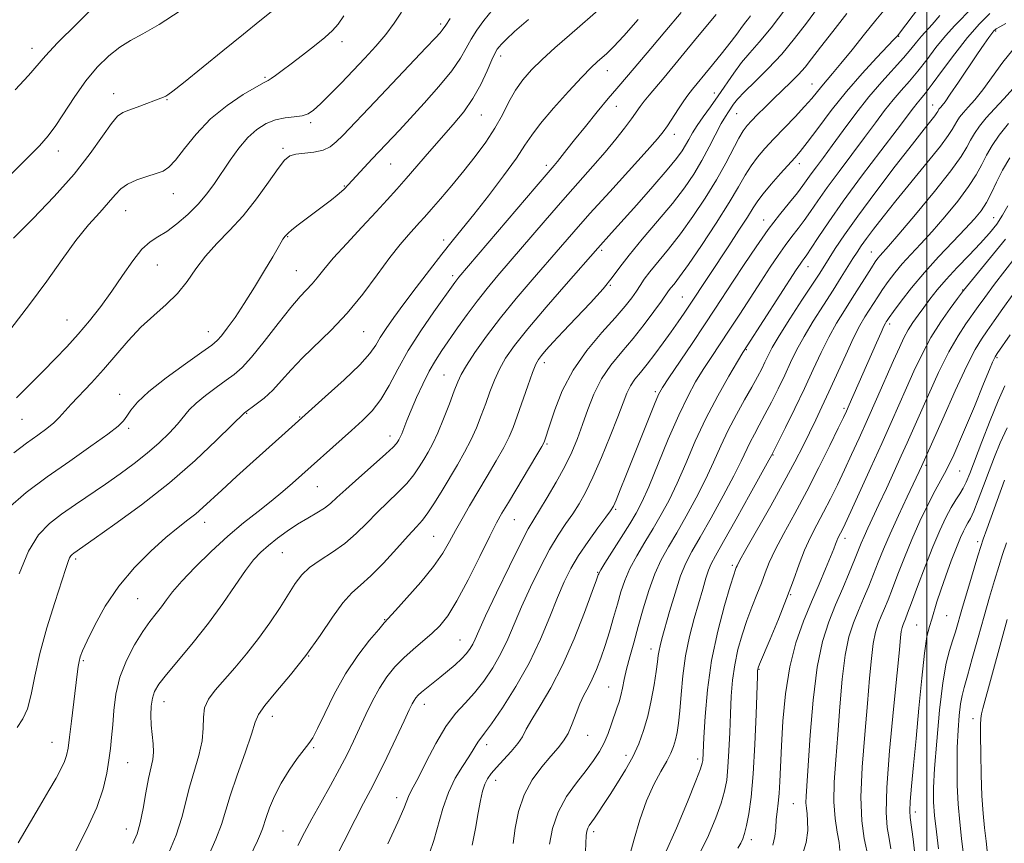
# Model space of a CAD drawing. Extents: x 2087300 to 2090200, y 289800 to 292700.
# Drawn here: x 2088273 to 2088519, y 291033 to 291239 of the extents above; entities that cross this region are included whole.
import ezdxf

# ---------------------------------------------------------------- set-up
doc = ezdxf.new("R2010")
doc.units = 0
doc.header["$MEASUREMENT"] = 0
for name, color, linetype, lineweight in [('CONTOUR INDEX', 41, 'Continuous', 13), ('CONTOUR INTERMEDIATE', 44, 'Continuous', 0), ('GRID LINE', 7, 'Continuous', 0), ('SPOT ELEVATION DTM', 2, 'Continuous', 13)]:
    doc.layers.add(name, color=color, linetype=linetype, lineweight=lineweight)

msp = doc.modelspace()

# ---------------------------------------------------------------- linework, layer by layer
at = {"layer": 'CONTOUR INDEX', "flags": 128}
for points, elevation in [([(2088391.406, 291241.514), (2088389.239, 291238.82), (2088387.477, 291236.419), (2088386.054, 291234.182), (2088384.834, 291231.947), (2088383.389, 291229.422), (2088381.217, 291226.285), (2088378.024, 291222.374), (2088374.324, 291218.185), (2088370.837, 291214.376), (2088368.129, 291211.457), (2088361.298, 291204.227), (2088354.287, 291196.665), (2088353.636, 291196.056), (2088352.614, 291195.195), (2088351.121, 291194.023), (2088342.854, 291187.744), (2088341.261, 291186.494), (2088340.319, 291185.705), (2088339.871, 291185.274), (2088339.501, 291184.85), (2088339.297, 291184.596), (2088339.02, 291184.181), (2088338.601, 291183.462), (2088337.838, 291182.121), (2088336.495, 291179.795), (2088334.437, 291176.298), (2088331.935, 291172.15), (2088329.357, 291168.049), (2088327.028, 291164.58), (2088325.087, 291161.883), (2088323.624, 291159.988), (2088322.573, 291158.797), (2088321.24, 291157.692), (2088318.773, 291155.931), (2088314.669, 291153.021), (2088309.826, 291149.474), (2088305.489, 291146.057), (2088302.61, 291143.375), (2088300.953, 291141.396), (2088299.984, 291139.931), (2088299.148, 291138.739), (2088297.787, 291137.384), (2088295.222, 291135.378), (2088291.015, 291132.386), (2088285.704, 291128.69), (2088280.067, 291124.724), (2088274.794, 291120.812), (2088270.201, 291116.85)], 890), ([(2088313.302, 291241.231), (2088308.043, 291237.816), (2088304.002, 291235.491), (2088300.916, 291233.851), (2088298.215, 291232.208), (2088295.442, 291229.999), (2088292.581, 291227.154), (2088289.731, 291223.727), (2088286.99, 291219.849), (2088282.257, 291212.574), (2088280.342, 291209.976), (2088278.137, 291207.504), (2088274.924, 291204.265), (2088270.299, 291199.701)], 880), ([(2088447.355, 291240.313), (2088442.696, 291234.74), (2088434.359, 291224.63), (2088430.593, 291220.178), (2088429.338, 291218.653), (2088428.347, 291217.34), (2088426.147, 291214.245), (2088424.442, 291211.951), (2088422.246, 291209.137), (2088419.602, 291205.926), (2088416.535, 291202.397), (2088409.038, 291193.942), (2088404.619, 291188.855), (2088392.784, 291175.075), (2088390.038, 291171.823), (2088387.547, 291168.698), (2088385.075, 291165.365), (2088382.693, 291162.003), (2088378.725, 291156.297), (2088377.124, 291153.848), (2088375.581, 291151.157), (2088373.985, 291147.953), (2088372.435, 291144.544), (2088371.078, 291141.382), (2088370.029, 291138.828), (2088368.706, 291135.528), (2088368.306, 291134.622), (2088368.006, 291134.032), (2088367.75, 291133.59), (2088367.411, 291133.09), (2088366.571, 291132.176), (2088364.741, 291130.454), (2088361.663, 291127.72), (2088358.025, 291124.525), (2088354.748, 291121.611), (2088352.498, 291119.532), (2088350.924, 291118.101), (2088349.417, 291116.943), (2088347.499, 291115.741), (2088345.201, 291114.399), (2088342.683, 291112.876), (2088340.104, 291111.162), (2088337.623, 291109.362), (2088335.397, 291107.61), (2088333.503, 291105.942), (2088331.691, 291103.997), (2088329.632, 291101.319), (2088327.059, 291097.592), (2088323.971, 291093.078), (2088320.431, 291088.184), (2088316.583, 291083.317), (2088312.887, 291078.891), (2088309.882, 291075.322), (2088307.959, 291072.858), (2088306.913, 291071.085), (2088306.389, 291069.422), (2088306.096, 291067.412), (2088305.982, 291065.104), (2088306.059, 291062.67), (2088306.306, 291060.269), (2088306.57, 291057.994), (2088306.669, 291055.923), (2088306.467, 291054.045), (2088305.424, 291049.309), (2088304.769, 291045.735), (2088304.076, 291041.793), (2088303.349, 291038.202), (2088302.552, 291035.445), (2088301.483, 291033.058)], 900), ([(2088489.356, 291241.45), (2088487.255, 291238.919), (2088484.458, 291235.439), (2088481.356, 291231.554), (2088478.534, 291228.066), (2088476.431, 291225.568), (2088473.726, 291222.46), (2088471.243, 291219.381), (2088469.457, 291217.316), (2088467.083, 291214.765), (2088461.776, 291209.246), (2088459.524, 291206.836), (2088457.642, 291204.646), (2088456.054, 291202.502), (2088454.624, 291200.182), (2088452.959, 291197.277), (2088450.604, 291193.332), (2088447.31, 291188.156), (2088443.65, 291182.62), (2088440.4, 291177.859), (2088438.158, 291174.728), (2088436.793, 291172.951), (2088435.997, 291171.968), (2088435.449, 291171.239), (2088433.656, 291168.676), (2088431.782, 291166.086), (2088429.327, 291162.826), (2088426.553, 291159.351), (2088423.711, 291156.007), (2088421.012, 291152.699), (2088418.653, 291149.224), (2088416.771, 291145.453), (2088415.256, 291141.559), (2088413.939, 291137.79), (2088412.649, 291134.306), (2088411.216, 291130.913), (2088409.471, 291127.328), (2088407.337, 291123.409), (2088405.108, 291119.575), (2088403.167, 291116.388), (2088401.734, 291114.103), (2088400.366, 291111.765), (2088398.455, 291108.112), (2088395.626, 291102.375), (2088392.441, 291095.754), (2088389.696, 291089.94), (2088387.98, 291086.202), (2088387.05, 291084.13), (2088386.457, 291082.889), (2088385.805, 291081.775), (2088384.921, 291080.588), (2088383.688, 291079.254), (2088382.042, 291077.735), (2088380.144, 291076.127), (2088378.21, 291074.561), (2088374.9, 291071.932), (2088373.687, 291070.928), (2088372.828, 291070.138), (2088372.234, 291069.468), (2088371.784, 291068.806), (2088371.33, 291067.962), (2088370.61, 291066.456), (2088369.333, 291063.735), (2088367.337, 291059.51), (2088364.974, 291054.567), (2088362.722, 291049.96), (2088360.899, 291046.383), (2088359.176, 291043.107), (2088357.063, 291039.043), (2088354.254, 291033.496), (2088351.184, 291027.343)], 910), ([(2088519.73, 291238.111), (2088518.279, 291237.305), (2088517.363, 291236.763), (2088516.779, 291236.278), (2088516.244, 291235.632), (2088515.493, 291234.608), (2088514.352, 291232.973), (2088512.666, 291230.492), (2088507.961, 291223.473), (2088505.882, 291220.416), (2088504.556, 291218.551), (2088503.846, 291217.638), (2088503.482, 291217.219), (2088503.235, 291216.914), (2088503.048, 291216.64), (2088502.761, 291216.124), (2088502.504, 291215.725), (2088501.992, 291215.04), (2088499.304, 291211.673), (2088496.386, 291207.945), (2088492.123, 291202.409), (2088487.262, 291196.001), (2088482.775, 291189.955), (2088479.426, 291185.247), (2088477.124, 291181.833), (2088475.569, 291179.411), (2088473.219, 291175.707), (2088471.437, 291172.956), (2088468.778, 291168.878), (2088465.758, 291164.215), (2088463.105, 291160.015), (2088461.354, 291157.055), (2088460.297, 291155.05), (2088459.534, 291153.446), (2088458.713, 291151.751), (2088457.663, 291149.72), (2088456.258, 291147.17), (2088454.436, 291143.986), (2088452.38, 291140.331), (2088450.339, 291136.433), (2088448.479, 291132.467), (2088446.658, 291128.378), (2088444.653, 291124.054), (2088442.323, 291119.463), (2088439.842, 291114.903), (2088437.466, 291110.75), (2088435.392, 291107.23), (2088433.593, 291103.97), (2088431.982, 291100.446), (2088430.491, 291096.291), (2088429.111, 291091.772), (2088427.847, 291087.313), (2088426.712, 291083.267), (2088425.733, 291079.709), (2088424.942, 291076.644), (2088424.353, 291074.061), (2088423.897, 291071.894), (2088423.486, 291070.063), (2088423.043, 291068.462), (2088422.527, 291066.886), (2088421.167, 291062.951), (2088420.294, 291060.586), (2088419.292, 291058.23), (2088418.134, 291056.025), (2088416.692, 291053.793), (2088414.808, 291051.27), (2088412.435, 291048.255), (2088409.946, 291044.772), (2088407.823, 291040.906), (2088406.43, 291036.804), (2088405.658, 291032.858)], 920), ([(2088520.256, 291192.504), (2088518.97, 291190.153), (2088517.479, 291187.923), (2088515.646, 291185.632), (2088513.357, 291183.086), (2088510.58, 291180.17), (2088507.621, 291177.086), (2088504.865, 291174.115), (2088502.609, 291171.477), (2088500.782, 291169.154), (2088499.224, 291167.068), (2088497.802, 291165.141), (2088496.503, 291163.302), (2088495.344, 291161.476), (2088494.297, 291159.536), (2088493.159, 291157.116), (2088491.686, 291153.793), (2088487.455, 291144.195), (2088485.174, 291139.061), (2088483.102, 291134.446), (2088481.213, 291130.307), (2088479.424, 291126.464), (2088477.666, 291122.772), (2088475.927, 291119.233), (2088474.21, 291115.886), (2088472.528, 291112.735), (2088470.917, 291109.635), (2088469.424, 291106.405), (2088468.052, 291102.87), (2088466.631, 291098.879), (2088464.949, 291094.286), (2088462.902, 291089.119), (2088460.823, 291084.108), (2088458.203, 291077.906), (2088457.827, 291076.964), (2088457.741, 291076.674), (2088457.711, 291076.319), (2088457.656, 291074.928), (2088457.331, 291065.357), (2088457.014, 291057.801), (2088456.585, 291050.459), (2088456.05, 291044.665), (2088455.469, 291040.451), (2088454.918, 291037.522), (2088454.444, 291035.574), (2088453.993, 291034.247), (2088453.482, 291033.167), (2088452.788, 291031.923)], 930), ([(2088519.528, 291147.496), (2088517.826, 291143.728), (2088515.809, 291138.804), (2088513.746, 291133.505), (2088510.732, 291125.573), (2088509.861, 291123.432), (2088509.103, 291121.897), (2088508.243, 291120.496), (2088507.236, 291118.956), (2088506.079, 291117.051), (2088504.764, 291114.57), (2088503.26, 291111.356), (2088501.53, 291107.266), (2088499.595, 291102.336), (2088497.705, 291097.331), (2088496.163, 291093.193), (2088495.189, 291090.611), (2088494.654, 291089.242), (2088494.071, 291087.83), (2088493.826, 291087.066), (2088493.619, 291086.073), (2088493.438, 291084.551), (2088493.149, 291081.495), (2088492.587, 291075.725), (2088491.676, 291066.677), (2088490.69, 291056.263), (2088489.99, 291047.014), (2088489.839, 291040.821), (2088490.104, 291037.028), (2088490.552, 291034.337), (2088490.975, 291031.691)], 940)]:
    msp.add_lwpolyline(points, dxfattribs=dict(at, elevation=elevation))
at = {"layer": 'CONTOUR INTERMEDIATE', "flags": 128}
for points, elevation in [([(2088502.628, 291248.2), (2088492.669, 291235.053), (2088492.46, 291234.809), (2088491.777, 291234.073), (2088487.426, 291229.525), (2088483.826, 291225.637), (2088479.891, 291221.109), (2088476.085, 291216.34), (2088472.73, 291211.884), (2088470.11, 291208.339), (2088468.364, 291206.067), (2088467.039, 291204.506), (2088463.45, 291200.565), (2088461.124, 291197.941), (2088459.096, 291195.543), (2088457.718, 291193.719), (2088456.602, 291191.999), (2088455.175, 291189.711), (2088453.038, 291186.407), (2088450.485, 291182.535), (2088440.478, 291167.388), (2088439.315, 291165.661), (2088437.855, 291163.532), (2088436.106, 291161.034), (2088434.107, 291158.245), (2088432.027, 291155.427), (2088430.069, 291152.89), (2088428.395, 291150.848), (2088427.019, 291149.142), (2088425.916, 291147.519), (2088425.014, 291145.693), (2088424.053, 291143.248), (2088422.73, 291139.736), (2088420.849, 291134.944), (2088418.656, 291129.6), (2088416.508, 291124.665), (2088414.673, 291120.864), (2088413.055, 291117.968), (2088411.471, 291115.508), (2088409.76, 291113.036), (2088407.852, 291110.184), (2088405.702, 291106.603), (2088403.313, 291102.1), (2088400.889, 291097.115), (2088398.684, 291092.245), (2088395.232, 291084.121), (2088393.516, 291080.532), (2088391.501, 291077.013), (2088389.255, 291073.678), (2088386.91, 291070.715), (2088384.567, 291068.175), (2088382.201, 291065.58), (2088379.75, 291062.317), (2088377.214, 291058.04), (2088374.83, 291053.469), (2088372.893, 291049.59), (2088371.614, 291047.125), (2088370.86, 291045.733), (2088370.413, 291044.813), (2088370.02, 291043.74), (2088369.282, 291041.822), (2088367.762, 291038.344), (2088365.219, 291032.958)], 912), ([(2088292.899, 291243.419), (2088287.441, 291238.044), (2088282.675, 291233.232), (2088279.658, 291230), (2088275.398, 291225.08), (2088272.091, 291221.492)], 878), ([(2088419.103, 291242.517), (2088410.633, 291235.216), (2088406.977, 291232.016), (2088403.816, 291229.138), (2088401.183, 291226.541), (2088398.998, 291224.039), (2088397.151, 291221.409), (2088395.515, 291218.481), (2088393.878, 291215.288), (2088392.012, 291211.913), (2088389.74, 291208.432), (2088387.112, 291204.871), (2088384.232, 291201.247), (2088381.24, 291197.63), (2088378.418, 291194.299), (2088376.085, 291191.587), (2088374.439, 291189.697), (2088373.199, 291188.306), (2088370.38, 291185.245), (2088368.326, 291182.87), (2088365.731, 291179.583), (2088362.563, 291175.279), (2088358.951, 291170.431), (2088355.064, 291165.659), (2088351.088, 291161.456), (2088343.867, 291154.522), (2088341.061, 291151.518), (2088338.688, 291148.802), (2088336.498, 291146.429), (2088334.33, 291144.45), (2088332.355, 291142.901), (2088329.366, 291140.77), (2088326.275, 291137.668), (2088322.42, 291133.871), (2088317.054, 291128.833), (2088310.61, 291123.236), (2088303.62, 291117.735), (2088297.012, 291112.884), (2088291.809, 291109.213), (2088286.713, 291105.658), (2088286.315, 291105.354), (2088285.959, 291104.984), (2088285.634, 291104.454), (2088285.285, 291103.577), (2088284.703, 291101.808), (2088281.962, 291093.332), (2088280.012, 291087.016), (2088278.244, 291080.59), (2088276.989, 291074.925), (2088276.065, 291070.272), (2088275.164, 291066.721), (2088274.019, 291064.212), (2088272.534, 291062.067)], 894), ([(2088464.783, 291241.866), (2088461.09, 291237.002), (2088458.101, 291233.417), (2088455.714, 291230.754), (2088453.662, 291228.355), (2088451.714, 291225.704), (2088447.873, 291219.981), (2088445.938, 291217.269), (2088444.118, 291214.792), (2088442.57, 291212.606), (2088441.398, 291210.743), (2088440.495, 291209.135), (2088439.703, 291207.688), (2088438.812, 291206.237), (2088437.418, 291204.338), (2088435.065, 291201.475), (2088431.525, 291197.382), (2088427.469, 291192.787), (2088421.187, 291185.763), (2088417.728, 291181.929), (2088409.842, 291172.94), (2088404.864, 291167.209), (2088400.249, 291161.767), (2088396.909, 291157.589), (2088394.682, 291154.415), (2088393.134, 291151.678), (2088391.888, 291148.909), (2088390.786, 291146.032), (2088389.725, 291143.07), (2088388.611, 291140.046), (2088387.384, 291136.987), (2088385.992, 291133.924), (2088384.399, 291130.868), (2088382.635, 291127.776), (2088378.802, 291121.315), (2088376.928, 291118.236), (2088375.273, 291115.7), (2088373.885, 291113.877), (2088372.401, 291112.226), (2088370.357, 291110.027), (2088367.466, 291106.82), (2088364.147, 291103.181), (2088360.998, 291099.947), (2088358.448, 291097.665), (2088356.255, 291095.735), (2088354.013, 291093.273), (2088351.382, 291089.623), (2088348.298, 291085.062), (2088344.767, 291080.099), (2088340.903, 291075.231), (2088337.248, 291070.904), (2088334.453, 291067.554), (2088332.927, 291065.348), (2088332.103, 291063.366), (2088331.17, 291060.421), (2088329.55, 291055.735), (2088327.577, 291050.17), (2088325.816, 291045), (2088323.652, 291037.826), (2088322.261, 291034.097), (2088320.075, 291029.211)], 904), ([(2088472.645, 291241.949), (2088469.886, 291238.201), (2088466.937, 291234.315), (2088463.738, 291230.463), (2088460.318, 291226.821), (2088457.052, 291223.594), (2088454.399, 291220.995), (2088452.683, 291219.156), (2088451.678, 291217.896), (2088450.394, 291216.052), (2088449.632, 291214.872), (2088448.618, 291213.077), (2088445.624, 291207.242), (2088443.779, 291203.827), (2088441.759, 291200.465), (2088439.377, 291196.981), (2088436.388, 291193.091), (2088432.706, 291188.661), (2088428.864, 291184.152), (2088425.553, 291180.177), (2088423.217, 291177.131), (2088421.316, 291174.55), (2088419.068, 291171.753), (2088415.934, 291168.275), (2088412.364, 291164.505), (2088409.055, 291161.05), (2088406.554, 291158.383), (2088404.821, 291156.465), (2088403.666, 291155.123), (2088402.886, 291154.11), (2088402.22, 291152.879), (2088401.391, 291150.805), (2088400.214, 291147.51), (2088397.595, 291139.934), (2088396.578, 291137.108), (2088395.572, 291134.71), (2088394.239, 291132.073), (2088392.348, 291128.714), (2088390.096, 291124.882), (2088385.684, 291117.453), (2088383.818, 291114.234), (2088382.183, 291111.3), (2088380.698, 291108.548), (2088379.001, 291105.681), (2088376.66, 291102.351), (2088373.454, 291098.405), (2088370.008, 291094.453), (2088367.157, 291091.296), (2088364.341, 291088.201), (2088362.957, 291086.603), (2088360.676, 291083.876), (2088357.755, 291080.077), (2088354.668, 291075.474), (2088351.835, 291070.416), (2088349.448, 291065.594), (2088347.643, 291061.783), (2088346.454, 291059.476), (2088345.51, 291058.035), (2088344.338, 291056.539), (2088342.607, 291054.277), (2088340.55, 291051.366), (2088338.541, 291048.132), (2088336.89, 291044.895), (2088335.646, 291041.948), (2088334.793, 291039.58), (2088333.904, 291036.739), (2088333.434, 291035.479), (2088332.659, 291033.752), (2088329.818, 291027.806)], 906), ([(2088511.408, 291242.141), (2088507.05, 291237.634), (2088504.664, 291234.999), (2088502.292, 291232.071), (2088499.98, 291229.053), (2088497.758, 291226.202), (2088495.642, 291223.693), (2088493.594, 291221.366), (2088491.558, 291218.981), (2088489.461, 291216.316), (2088487.153, 291213.231), (2088484.465, 291209.607), (2088478.064, 291201.083), (2088475.111, 291197.074), (2088472.784, 291193.778), (2088470.951, 291191.106), (2088469.369, 291188.853), (2088467.828, 291186.815), (2088466.252, 291184.802), (2088464.603, 291182.628), (2088462.83, 291180.121), (2088460.851, 291177.175), (2088458.577, 291173.699), (2088453.22, 291165.446), (2088450.563, 291161.382), (2088446.064, 291154.58), (2088444.103, 291151.556), (2088442.205, 291148.47), (2088440.215, 291144.846), (2088437.963, 291140.149), (2088435.373, 291134.139), (2088430.462, 291122.23), (2088428.78, 291118.418), (2088427.366, 291115.67), (2088425.748, 291112.962), (2088423.622, 291109.576), (2088419.513, 291103.11), (2088418.473, 291101.444), (2088418.066, 291100.745), (2088417.973, 291100.521), (2088417.873, 291100.213), (2088417.446, 291099.017), (2088416.371, 291096.064), (2088414.432, 291090.842), (2088411.841, 291084.27), (2088408.914, 291077.624), (2088405.967, 291071.958), (2088403.3, 291067.444), (2088401.213, 291064.035), (2088399.868, 291061.609), (2088398.884, 291059.764), (2088397.744, 291058.028), (2088396.084, 291056.05), (2088394.159, 291053.981), (2088392.379, 291052.095), (2088391.061, 291050.578), (2088390.146, 291049.252), (2088389.484, 291047.847), (2088388.935, 291046.105), (2088388.409, 291043.805), (2088387.831, 291040.737), (2088387.133, 291036.839), (2088386.288, 291032.646)], 916), ([(2088354.238, 291239.999), (2088352.802, 291237.969), (2088351.376, 291236.343), (2088349.502, 291234.637), (2088346.884, 291232.508), (2088343.891, 291230.18), (2088341.059, 291228.021), (2088338.817, 291226.328), (2088337.183, 291225.12), (2088336.07, 291224.346), (2088335.294, 291223.886), (2088334.283, 291223.356), (2088332.365, 291222.3), (2088329.107, 291220.369), (2088325.028, 291217.628), (2088320.884, 291214.248), (2088317.301, 291210.468), (2088314.398, 291206.82), (2088312.165, 291203.905), (2088310.516, 291202.139), (2088309.058, 291201.203), (2088307.323, 291200.588), (2088305.005, 291199.876), (2088302.446, 291198.992), (2088300.153, 291197.946), (2088298.464, 291196.728), (2088297.053, 291195.231), (2088295.428, 291193.323), (2088293.205, 291190.877), (2088290.427, 291187.767), (2088287.249, 291183.87), (2088283.781, 291179.123), (2088279.961, 291173.695), (2088275.685, 291167.814), (2088270.984, 291161.782)], 884), ([(2088336.483, 291241.389), (2088333.277, 291238.729), (2088329.193, 291235.468), (2088323.995, 291231.287), (2088314.127, 291223.294), (2088311.497, 291221.183), (2088310.272, 291220.25), (2088309.717, 291219.915), (2088309.178, 291219.68), (2088302.597, 291217.209), (2088300.504, 291216.439), (2088298.972, 291215.834), (2088297.679, 291214.927), (2088296.138, 291213.119), (2088293.924, 291209.965), (2088290.851, 291205.635), (2088286.792, 291200.456), (2088281.777, 291194.802), (2088276.462, 291189.256), (2088271.66, 291184.451)], 882), ([(2088380.858, 291239.328), (2088379.708, 291237.715), (2088378.82, 291236.42), (2088378.303, 291235.804), (2088377.122, 291234.519), (2088374.77, 291232.016), (2088362.055, 291218.59), (2088353.955, 291210.12), (2088352.357, 291208.488), (2088350.83, 291207.256), (2088349.036, 291206.414), (2088346.767, 291205.927), (2088342.241, 291205.406), (2088340.731, 291204.975), (2088339.433, 291203.946), (2088337.789, 291201.857), (2088335.385, 291198.449), (2088332.373, 291194.262), (2088329.047, 291190.038), (2088325.684, 291186.348), (2088322.487, 291183.079), (2088319.646, 291179.951), (2088317.255, 291176.753), (2088315.049, 291173.571), (2088312.67, 291170.559), (2088309.856, 291167.803), (2088306.724, 291165.094), (2088303.485, 291162.151), (2088300.31, 291158.785), (2088297.207, 291155.174), (2088294.141, 291151.585), (2088291.126, 291148.26), (2088286.074, 291142.917), (2088283.092, 291139.579), (2088281.714, 291138.241), (2088279.948, 291136.824), (2088277.7, 291135.181), (2088274.934, 291133.18), (2088271.688, 291130.766)], 888), ([(2088368.638, 291240.923), (2088366.787, 291238.158), (2088364.714, 291235.377), (2088362.262, 291232.467), (2088359.496, 291229.436), (2088356.538, 291226.316), (2088353.532, 291223.188), (2088350.726, 291220.309), (2088348.391, 291217.982), (2088346.682, 291216.423), (2088345.288, 291215.507), (2088343.781, 291215.02), (2088341.837, 291214.751), (2088339.559, 291214.478), (2088337.153, 291213.982), (2088334.79, 291213.065), (2088332.485, 291211.626), (2088330.214, 291209.589), (2088327.97, 291206.943), (2088325.798, 291203.945), (2088321.868, 291198.105), (2088319.948, 291195.471), (2088317.778, 291192.902), (2088315.227, 291190.346), (2088312.516, 291187.997), (2088309.96, 291186.11), (2088307.775, 291184.788), (2088305.794, 291183.529), (2088303.755, 291181.678), (2088301.452, 291178.771), (2088298.913, 291175.1), (2088296.225, 291171.151), (2088293.464, 291167.328), (2088290.662, 291163.73), (2088287.841, 291160.38), (2088285.007, 291157.265), (2088282.097, 291154.246), (2088279.033, 291151.15), (2088275.763, 291147.866), (2088272.362, 291144.532)], 886), ([(2088438.548, 291240.843), (2088434.47, 291236), (2088430.979, 291231.886), (2088425.396, 291225.235), (2088422.471, 291221.821), (2088420.363, 291219.318), (2088417.616, 291215.996), (2088414.634, 291212.348), (2088411.954, 291209.032), (2088409.986, 291206.559), (2088407.676, 291203.628), (2088406.792, 291202.565), (2088402.305, 291197.335), (2088383.002, 291174.679), (2088382.466, 291174.016), (2088381.985, 291173.364), (2088376.734, 291165.994), (2088373.49, 291161.266), (2088370.329, 291156.291), (2088367.729, 291151.666), (2088365.551, 291147.576), (2088363.5, 291144.108), (2088361.319, 291141.275), (2088358.898, 291138.798), (2088356.163, 291136.326), (2088341.405, 291123.177), (2088338.947, 291121.04), (2088336.048, 291118.638), (2088332.788, 291116.072), (2088329.189, 291113.222), (2088325.255, 291109.914), (2088321.074, 291106.093), (2088317.067, 291102.169), (2088313.737, 291098.676), (2088311.43, 291096.001), (2088309.867, 291093.968), (2088308.61, 291092.261), (2088307.286, 291090.568), (2088305.765, 291088.592), (2088303.979, 291086.045), (2088301.93, 291082.731), (2088299.907, 291078.834), (2088298.266, 291074.631), (2088297.265, 291070.391), (2088296.749, 291066.341), (2088296.463, 291062.701), (2088296.189, 291059.594), (2088295.868, 291056.767), (2088295.482, 291053.875), (2088294.962, 291050.597), (2088294.051, 291046.719), (2088292.444, 291042.052), (2088290.004, 291036.609), (2088287.262, 291031.202)], 898), ([(2088455.932, 291239.985), (2088455.189, 291239.039), (2088454.672, 291238.42), (2088454.234, 291237.866), (2088453.699, 291237.105), (2088452.769, 291235.808), (2088451.116, 291233.635), (2088448.581, 291230.44), (2088445.691, 291226.863), (2088441.423, 291221.659), (2088440.271, 291220.208), (2088439.211, 291218.726), (2088437.894, 291216.74), (2088435.174, 291212.537), (2088434.119, 291211.011), (2088432.686, 291209.25), (2088430.09, 291206.33), (2088420.727, 291196.035), (2088415.77, 291190.55), (2088411.765, 291186.036), (2088408.389, 291182.16), (2088401.295, 291173.982), (2088397.309, 291169.307), (2088393.416, 291164.53), (2088389.92, 291159.918), (2088387.017, 291155.807), (2088384.876, 291152.551), (2088383.562, 291150.308), (2088382.711, 291148.462), (2088381.855, 291146.206), (2088380.644, 291142.984), (2088379.196, 291139.265), (2088377.744, 291135.774), (2088376.47, 291133.056), (2088375.335, 291130.943), (2088374.249, 291129.089), (2088373.107, 291127.203), (2088371.75, 291125.206), (2088370.007, 291123.077), (2088367.774, 291120.798), (2088365.213, 291118.375), (2088362.552, 291115.819), (2088359.956, 291113.162), (2088357.325, 291110.531), (2088354.496, 291108.074), (2088351.399, 291105.896), (2088348.33, 291103.935), (2088345.681, 291102.082), (2088343.702, 291100.207), (2088342.089, 291098.072), (2088338.285, 291092.069), (2088335.759, 291088.258), (2088332.931, 291084.299), (2088329.929, 291080.481), (2088326.965, 291076.973), (2088322.045, 291071.375), (2088320.405, 291069.154), (2088319.434, 291066.979), (2088319.121, 291064.604), (2088319.075, 291061.89), (2088318.809, 291058.722), (2088317.976, 291055.053), (2088315.62, 291047.154), (2088313.717, 291039.514), (2088312.307, 291035.152), (2088310.204, 291030.105)], 902), ([(2088480.005, 291240.595), (2088476.473, 291236.133), (2088473.411, 291232.185), (2088471.211, 291229.3), (2088469.556, 291227.19), (2088467.957, 291225.358), (2088466.035, 291223.408), (2088463.869, 291221.332), (2088461.649, 291219.225), (2088459.552, 291217.183), (2088457.697, 291215.326), (2088456.185, 291213.777), (2088455.055, 291212.559), (2088454.091, 291211.283), (2088453.013, 291209.461), (2088449.716, 291203.157), (2088447.384, 291198.982), (2088444.592, 291194.43), (2088441.52, 291189.815), (2088438.394, 291185.475), (2088435.431, 291181.693), (2088430.755, 291176.037), (2088429.329, 291174.147), (2088428.31, 291172.627), (2088427.377, 291171.179), (2088426.219, 291169.516), (2088424.553, 291167.382), (2088422.105, 291164.534), (2088418.757, 291160.804), (2088415.015, 291156.35), (2088411.54, 291151.407), (2088408.861, 291146.277), (2088406.97, 291141.517), (2088405.725, 291137.751), (2088404.404, 291133.662), (2088404.231, 291133.241), (2088403.721, 291132.316), (2088402.487, 291130.223), (2088395.374, 291118.356), (2088393.75, 291115.614), (2088392.42, 291113.198), (2088390.736, 291109.876), (2088388.252, 291104.846), (2088385.324, 291099.02), (2088382.508, 291093.738), (2088380.213, 291090.008), (2088378.244, 291087.501), (2088376.26, 291085.555), (2088374.008, 291083.618), (2088371.593, 291081.583), (2088369.209, 291079.45), (2088367.011, 291077.202), (2088364.999, 291074.735), (2088363.131, 291071.925), (2088361.372, 291068.71), (2088359.712, 291065.273), (2088358.147, 291061.858), (2088356.642, 291058.618), (2088355.039, 291055.338), (2088353.154, 291051.714), (2088350.884, 291047.569), (2088348.47, 291043.249), (2088346.24, 291039.23), (2088344.409, 291035.804), (2088342.753, 291032.52)], 908), ([(2088503.226, 291240.124), (2088501.311, 291237.869), (2088498.652, 291234.928), (2088497.455, 291233.459), (2088496.041, 291231.692), (2088494.176, 291229.498), (2088488.753, 291223.519), (2088485.532, 291219.758), (2088482.247, 291215.585), (2088479.115, 291211.381), (2088476.355, 291207.6), (2088474.136, 291204.588), (2088472.416, 291202.277), (2088471.105, 291200.494), (2088469.025, 291197.588), (2088467.641, 291195.794), (2088465.673, 291193.368), (2088463.194, 291190.278), (2088460.36, 291186.552), (2088457.339, 291182.288), (2088454.346, 291177.86), (2088451.613, 291173.711), (2088446.999, 291166.653), (2088444.418, 291162.758), (2088441.294, 291158.099), (2088435.501, 291149.507), (2088433.921, 291147.102), (2088432.942, 291145.313), (2088431.926, 291142.94), (2088430.39, 291139.122), (2088424.777, 291125.022), (2088423.348, 291121.477), (2088422.31, 291118.939), (2088421.642, 291117.412), (2088420.956, 291116.247), (2088419.775, 291114.628), (2088417.785, 291111.969), (2088415.338, 291108.604), (2088412.949, 291105.094), (2088411.001, 291101.825), (2088409.338, 291098.477), (2088407.673, 291094.55), (2088405.744, 291089.69), (2088403.415, 291084.113), (2088400.575, 291078.175), (2088397.235, 291072.281), (2088393.882, 291067.01), (2088391.124, 291062.988), (2088389.396, 291060.619), (2088388.458, 291059.414), (2088387.902, 291058.663), (2088387.357, 291057.755), (2088386.612, 291056.473), (2088385.497, 291054.699), (2088383.922, 291052.336), (2088382.116, 291049.374), (2088380.39, 291045.822), (2088378.978, 291041.767), (2088376.755, 291033.784), (2088375.654, 291030.625)], 914), ([(2088515.747, 291240.6), (2088513.196, 291238.02), (2088510.209, 291234.632), (2088506.991, 291230.553), (2088503.902, 291226.397), (2088501.339, 291222.906), (2088499.582, 291220.611), (2088498.434, 291219.213), (2088497.583, 291218.205), (2088496.675, 291217.047), (2088492.574, 291211.614), (2088488.514, 291206.264), (2088483.712, 291199.889), (2088479.118, 291193.653), (2088475.498, 291188.517), (2088472.878, 291184.625), (2088471.097, 291181.912), (2088469.982, 291180.262), (2088469.31, 291179.326), (2088468.845, 291178.703), (2088468.321, 291177.953), (2088467.356, 291176.49), (2088455.084, 291157.484), (2088454.024, 291155.793), (2088452.705, 291153.606), (2088450.518, 291149.913), (2088447.722, 291144.974), (2088444.792, 291139.365), (2088442.116, 291133.622), (2088439.724, 291128.107), (2088437.558, 291123.142), (2088435.551, 291118.941), (2088433.604, 291115.287), (2088431.607, 291111.856), (2088429.507, 291108.403), (2088427.478, 291104.995), (2088425.748, 291101.778), (2088424.472, 291098.831), (2088423.505, 291095.967), (2088422.629, 291092.933), (2088421.669, 291089.558), (2088420.628, 291086.009), (2088419.555, 291082.536), (2088418.487, 291079.355), (2088417.428, 291076.533), (2088416.37, 291074.105), (2088415.31, 291072.047), (2088414.266, 291070.114), (2088413.261, 291068.005), (2088412.303, 291065.529), (2088411.349, 291062.933), (2088410.34, 291060.578), (2088409.204, 291058.688), (2088407.806, 291056.953), (2088405.995, 291054.928), (2088403.721, 291052.263), (2088401.338, 291048.977), (2088399.298, 291045.184), (2088397.937, 291041.037), (2088397.12, 291036.862), (2088396.591, 291033.023)], 918), ([(2088427.871, 291239.125), (2088424.228, 291234.998), (2088421.663, 291232.251), (2088419.96, 291230.585), (2088417.596, 291228.503), (2088416.095, 291227.071), (2088413.773, 291224.688), (2088410.397, 291221.075), (2088406.635, 291216.902), (2088403.378, 291213.078), (2088401.218, 291210.202), (2088399.534, 291207.644), (2088397.404, 291204.466), (2088394.188, 291200.046), (2088390.377, 291195.027), (2088386.745, 291190.367), (2088383.846, 291186.739), (2088381.363, 291183.673), (2088378.76, 291180.413), (2088375.665, 291176.428), (2088372.354, 291172.086), (2088369.267, 291167.979), (2088366.756, 291164.575), (2088364.818, 291161.842), (2088363.365, 291159.62), (2088362.202, 291157.692), (2088360.726, 291155.59), (2088358.228, 291152.788), (2088354.283, 291148.975), (2088349.6, 291144.705), (2088338.706, 291134.979), (2088331.587, 291128.564), (2088327.425, 291124.795), (2088323.733, 291121.419), (2088319.019, 291117.053), (2088317.241, 291115.522), (2088315.259, 291113.965), (2088312.833, 291112.076), (2088309.771, 291109.556), (2088305.994, 291106.187), (2088301.887, 291102.067), (2088297.946, 291097.375), (2088294.596, 291092.368), (2088291.956, 291087.612), (2088290.071, 291083.753), (2088288.938, 291081.236), (2088288.352, 291079.692), (2088288.062, 291078.553), (2088287.844, 291077.27), (2088287.594, 291075.383), (2088286.154, 291063.671), (2088285.645, 291059.618), (2088285.273, 291056.875), (2088284.916, 291055.075), (2088284.403, 291053.569), (2088283.576, 291051.783), (2088282.316, 291049.429), (2088280.517, 291046.291), (2088278.144, 291042.272), (2088272.771, 291033.255)], 896), ([(2088400.373, 291239.068), (2088396.945, 291236.067), (2088394.792, 291234.11), (2088393.642, 291232.975), (2088393.041, 291232.295), (2088392.581, 291231.69), (2088392.042, 291230.745), (2088391.251, 291229.036), (2088390.068, 291226.296), (2088388.485, 291222.888), (2088386.528, 291219.331), (2088384.225, 291216.018), (2088381.615, 291212.845), (2088375.676, 291206.079), (2088369.856, 291199.369), (2088367.468, 291196.648), (2088365.109, 291194.026), (2088362.298, 291190.978), (2088358.749, 291187.181), (2088354.957, 291183.099), (2088351.613, 291179.396), (2088349.227, 291176.579), (2088347.59, 291174.529), (2088346.31, 291172.97), (2088343.352, 291169.812), (2088341.019, 291167.092), (2088337.85, 291163.102), (2088334.345, 291158.617), (2088331.167, 291154.684), (2088328.779, 291152.06), (2088326.839, 291150.351), (2088324.802, 291148.872), (2088322.296, 291147.094), (2088319.631, 291145.112), (2088317.287, 291143.176), (2088315.587, 291141.453), (2088312.689, 291137.926), (2088310.636, 291135.704), (2088308.067, 291133.213), (2088305.091, 291130.617), (2088301.811, 291128.043), (2088298.297, 291125.491), (2088294.608, 291122.928), (2088287.12, 291117.793), (2088283.669, 291115.379), (2088280.611, 291113.05), (2088277.889, 291110.214), (2088275.394, 291106.145), (2088273.059, 291100.453)], 892), ([(2088521.489, 291231.557), (2088519.007, 291228.436), (2088513.987, 291221.519), (2088511.979, 291219.012), (2088510.385, 291217.214), (2088509.144, 291215.846), (2088508.193, 291214.67), (2088507.47, 291213.612), (2088506.908, 291212.637), (2088506.363, 291211.622), (2088505.373, 291210.082), (2088503.398, 291207.44), (2088500.121, 291203.366), (2088492.218, 291193.736), (2088489.05, 291189.786), (2088486.649, 291186.693), (2088484.885, 291184.327), (2088483.604, 291182.522), (2088482.569, 291180.963), (2088481.52, 291179.3), (2088478.603, 291174.635), (2088476.575, 291171.452), (2088474.151, 291167.693), (2088471.611, 291163.684), (2088469.299, 291159.834), (2088467.462, 291156.431), (2088465.938, 291153.299), (2088464.464, 291150.147), (2088462.846, 291146.779), (2088461.158, 291143.394), (2088459.545, 291140.286), (2088458.122, 291137.671), (2088456.889, 291135.436), (2088455.817, 291133.388), (2088453.589, 291128.645), (2088451.749, 291124.965), (2088449.095, 291119.986), (2088446.08, 291114.52), (2088443.325, 291109.644), (2088441.286, 291106.088), (2088439.776, 291103.192), (2088438.449, 291099.949), (2088437.045, 291095.68), (2088435.673, 291091.029), (2088433.758, 291084.225), (2088433.3, 291082.512), (2088433.042, 291081.298), (2088432.872, 291080.079), (2088432.681, 291078.464), (2088432.363, 291076.095), (2088431.832, 291072.758), (2088431.105, 291068.843), (2088430.219, 291064.886), (2088429.195, 291061.298), (2088427.97, 291057.992), (2088426.459, 291054.755), (2088424.631, 291051.448), (2088422.666, 291048.218), (2088420.795, 291045.288), (2088419.205, 291042.836), (2088417.916, 291040.878), (2088416.902, 291039.39), (2088415.585, 291037.533), (2088415.212, 291036.859), (2088414.98, 291036.12), (2088414.851, 291035.071), (2088414.687, 291031.04)], 922), ([(2088521.601, 291221.883), (2088519.258, 291219.253), (2088516.906, 291216.762), (2088514.806, 291214.473), (2088513.152, 291212.426), (2088511.892, 291210.584), (2088510.914, 291208.887), (2088510.011, 291207.174), (2088508.603, 291204.869), (2088506.019, 291201.292), (2088501.905, 291196.11), (2088497.168, 291190.369), (2088493.034, 291185.464), (2088490.427, 291182.431), (2088488.356, 291180.101), (2088487.791, 291179.409), (2088487.126, 291178.476), (2088486.19, 291177.043), (2088481.36, 291169.379), (2088479.421, 291166.339), (2088477.45, 291163.132), (2088475.494, 291159.653), (2088473.57, 291155.806), (2088471.579, 291151.548), (2088469.394, 291146.847), (2088466.978, 291141.807), (2088464.654, 291137.068), (2088461.165, 291130.091), (2088460.521, 291128.912), (2088455.866, 291120.509), (2088452.318, 291114.136), (2088449.184, 291108.537), (2088447.199, 291105.018), (2088446.12, 291102.993), (2088445.455, 291101.404), (2088444.787, 291099.364), (2088443.992, 291096.679), (2088441.865, 291089.32), (2088440.685, 291084.804), (2088439.681, 291079.959), (2088439.001, 291075.001), (2088438.565, 291070.296), (2088438.242, 291066.241), (2088437.918, 291063.125), (2088437.562, 291060.783), (2088437.164, 291058.938), (2088436.69, 291057.314), (2088436.013, 291055.639), (2088434.984, 291053.641), (2088433.512, 291051.078), (2088431.758, 291047.817), (2088429.94, 291043.751), (2088428.259, 291038.944), (2088426.83, 291034.125), (2088425.75, 291030.192)], 924), ([(2088520.468, 291213.099), (2088518.11, 291210.182), (2088516.315, 291207.555), (2088514.92, 291205.137), (2088513.725, 291202.807), (2088512.372, 291200.301), (2088510.463, 291197.321), (2088507.746, 291193.7), (2088504.545, 291189.794), (2088501.329, 291186.096), (2088498.478, 291182.977), (2088496.015, 291180.343), (2088493.872, 291177.979), (2088491.991, 291175.716), (2088490.351, 291173.562), (2088488.94, 291171.567), (2088487.732, 291169.76), (2088484.534, 291164.732), (2088483.27, 291162.549), (2088481.689, 291159.472), (2088479.722, 291155.271), (2088475.53, 291145.971), (2088473.781, 291142.209), (2088472.234, 291138.998), (2088469.051, 291132.529), (2088467.007, 291128.513), (2088464.348, 291123.532), (2088461.001, 291117.519), (2088454.772, 291106.558), (2088453.195, 291103.739), (2088452.55, 291102.513), (2088452.355, 291102.057), (2088452.171, 291101.562), (2088451.744, 291100.27), (2088450.861, 291097.436), (2088449.416, 291092.559), (2088447.723, 291086.122), (2088446.201, 291078.849), (2088445.173, 291071.477), (2088444.582, 291064.782), (2088444.273, 291059.55), (2088443.98, 291053.842), (2088443.873, 291053.168), (2088443.409, 291051.754), (2088442.244, 291048.69), (2088440.159, 291043.432), (2088437.447, 291036.895), (2088434.526, 291030.363)], 926), ([(2088520.723, 291204.514), (2088518.926, 291201.387), (2088517.44, 291198.439), (2088516.141, 291195.734), (2088514.907, 291193.351), (2088513.587, 291191.29), (2088511.922, 291189.22), (2088509.624, 291186.728), (2088506.53, 291183.524), (2088502.967, 291179.796), (2088499.387, 291175.857), (2088496.191, 291172.023), (2088493.576, 291168.648), (2088491.689, 291166.091), (2088490.603, 291164.584), (2088490.097, 291163.86), (2088489.878, 291163.525), (2088489.673, 291163.183), (2088489.294, 291162.433), (2088488.572, 291160.87), (2088487.403, 291158.242), (2088480.594, 291142.731), (2088479.898, 291141.173), (2088479.138, 291139.546), (2088477.861, 291136.894), (2088475.748, 291132.554), (2088473.005, 291127.034), (2088469.971, 291121.131), (2088466.969, 291115.548), (2088464.263, 291110.594), (2088462.098, 291106.481), (2088460.623, 291103.305), (2088459.59, 291100.696), (2088458.652, 291098.171), (2088457.537, 291095.341), (2088456.283, 291092.189), (2088455.005, 291088.795), (2088453.81, 291085.233), (2088452.775, 291081.543), (2088451.971, 291077.762), (2088451.442, 291073.898), (2088451.119, 291069.855), (2088450.907, 291065.509), (2088450.72, 291060.839), (2088450.521, 291056.225), (2088450.283, 291052.15), (2088449.961, 291048.916), (2088449.439, 291046.102), (2088448.581, 291043.106), (2088447.261, 291039.436), (2088445.39, 291035.035), (2088442.891, 291029.956)], 928), ([(2088519.651, 291184.192), (2088515.932, 291179.612), (2088509.199, 291171.328), (2088507.703, 291169.328), (2088505.864, 291166.841), (2088503.508, 291163.469), (2088501.048, 291159.562), (2088498.812, 291155.427), (2088496.797, 291151.203), (2088494.916, 291146.985), (2088491.071, 291138.289), (2088488.742, 291133.089), (2088486.005, 291127.036), (2088480.987, 291116.035), (2088479.584, 291112.99), (2088478.849, 291111.432), (2088478.45, 291110.641), (2088477.789, 291109.383), (2088477.485, 291108.72), (2088477.178, 291107.927), (2088476.722, 291106.71), (2088475.941, 291104.726), (2088474.708, 291101.73), (2088473.091, 291097.884), (2088471.209, 291093.448), (2088469.201, 291088.611), (2088467.29, 291083.268), (2088465.717, 291077.24), (2088464.659, 291070.503), (2088464.027, 291063.654), (2088463.663, 291057.442), (2088463.241, 291048.575), (2088463.049, 291045.55), (2088462.811, 291043.107), (2088462.563, 291041.006), (2088462.365, 291039.01), (2088462.233, 291036.931), (2088462.018, 291034.78), (2088461.529, 291032.619)], 932), ([(2088524.654, 291182.952), (2088516.961, 291172.88), (2088514.515, 291169.615), (2088512.836, 291167.303), (2088509.758, 291163.014), (2088507.811, 291160.04), (2088505.534, 291156.025), (2088502.966, 291150.837), (2088500.389, 291145.229), (2088495.079, 291133.241), (2088493.631, 291130.015), (2088491.852, 291126.089), (2088489.902, 291121.819), (2088488.049, 291117.799), (2088485.29, 291111.888), (2088484.353, 291109.832), (2088483.624, 291108.125), (2088481.954, 291104.005), (2088480.612, 291100.775), (2088478.976, 291096.89), (2088477.213, 291092.732), (2088475.479, 291088.486), (2088473.892, 291083.554), (2088472.558, 291077.142), (2088471.556, 291068.884), (2088470.843, 291060.119), (2088469.832, 291044.857), (2088469.793, 291043.185), (2088469.885, 291041.847), (2088470.047, 291040.445), (2088470.203, 291038.687), (2088470.237, 291036.331), (2088469.857, 291033.341), (2088468.73, 291029.729)], 934), ([(2088521.788, 291170.656), (2088519.029, 291166.873), (2088516.831, 291163.762), (2088515.093, 291161.273), (2088513.653, 291159.186), (2088512.114, 291156.61), (2088510.02, 291152.488), (2088507.12, 291146.247), (2088503.981, 291139.256), (2088498.681, 291127.295), (2088498.092, 291126.042), (2088495.101, 291119.765), (2088492.904, 291115.097), (2088490.81, 291110.501), (2088489.165, 291106.647), (2088487.864, 291103.395), (2088486.69, 291100.401), (2088485.471, 291097.387), (2088484.202, 291094.341), (2088482.922, 291091.317), (2088481.677, 291088.267), (2088480.537, 291084.724), (2088479.578, 291080.119), (2088478.85, 291074.106), (2088478.278, 291067.245), (2088477.763, 291060.319), (2088477.246, 291053.982), (2088476.853, 291048.37), (2088476.754, 291043.485), (2088477.052, 291039.333), (2088477.57, 291035.924), (2088478.065, 291033.269), (2088478.284, 291031.258)], 936), ([(2088520.826, 291160.222), (2088517.634, 291155.554), (2088517.108, 291154.746), (2088516.837, 291154.232), (2088516.464, 291153.404), (2088515.684, 291151.565), (2088514.209, 291147.995), (2088511.899, 291142.367), (2088509.208, 291135.905), (2088506.742, 291130.224), (2088504.932, 291126.47), (2088503.523, 291123.916), (2088502.087, 291121.364), (2088500.304, 291117.89), (2088498.288, 291113.649), (2088496.259, 291109.069), (2088494.406, 291104.547), (2088492.788, 291100.37), (2088491.427, 291096.797), (2088490.33, 291093.999), (2088489.428, 291091.791), (2088488.631, 291089.903), (2088487.874, 291088.049), (2088487.181, 291085.895), (2088486.599, 291083.096), (2088486.144, 291079.328), (2088485.714, 291074.37), (2088485.175, 291068.022), (2088484.467, 291060.306), (2088483.815, 291052.13), (2088483.52, 291044.621), (2088483.777, 291038.681), (2088484.375, 291034.302), (2088485.409, 291029.281)], 938), ([(2088520.116, 291137.022), (2088518.367, 291133.236), (2088516.926, 291129.733), (2088515.587, 291126.217), (2088514.2, 291122.522), (2088512.86, 291119.011), (2088511.724, 291116.18), (2088510.896, 291114.359), (2088510.284, 291113.232), (2088509.746, 291112.323), (2088509.15, 291111.187), (2088508.397, 291109.53), (2088507.399, 291107.09), (2088506.122, 291103.753), (2088504.741, 291099.983), (2088503.489, 291096.393), (2088502.535, 291093.458), (2088501.224, 291089.176), (2088500.644, 291087.322), (2088500.044, 291084.78), (2088499.407, 291080.658), (2088498.722, 291074.414), (2088498.017, 291066.897), (2088497.331, 291059.309), (2088496.703, 291052.678), (2088496.188, 291047.364), (2088495.845, 291043.553), (2088495.719, 291041.228), (2088495.81, 291039.537), (2088496.557, 291034.157), (2088497.035, 291030.348)], 942), ([(2088519.428, 291123.893), (2088515.009, 291111.644), (2088514.135, 291109.173), (2088513.532, 291107.35), (2088512.795, 291104.959), (2088510.253, 291096.55), (2088508.942, 291092.142), (2088507.157, 291086.007), (2088506.442, 291083.711), (2088505.668, 291081.327), (2088504.839, 291078.112), (2088503.994, 291073.257), (2088503.18, 291066.359), (2088502.472, 291058.656), (2088501.956, 291051.793), (2088501.701, 291046.947), (2088501.704, 291043.417), (2088501.948, 291040.029), (2088502.393, 291035.954), (2088502.915, 291031.717)], 944), ([(2088519.897, 291108.238), (2088518.95, 291105.332), (2088517.996, 291102.296), (2088516.919, 291098.783), (2088515.693, 291094.67), (2088514.317, 291089.892), (2088512.823, 291084.534), (2088511.375, 291079.276), (2088510.169, 291074.952), (2088509.346, 291072.099), (2088508.819, 291070.086), (2088508.445, 291067.988), (2088508.11, 291065.071), (2088507.825, 291061.36), (2088507.629, 291057.071), (2088507.559, 291052.419), (2088507.632, 291047.614), (2088507.859, 291042.867), (2088508.235, 291038.381), (2088508.679, 291034.338), (2088509.09, 291030.915)], 946), ([(2088520.076, 291089.067), (2088518.566, 291083.568), (2088514, 291066.768), (2088513.689, 291065.456), (2088513.519, 291064.339), (2088513.444, 291062.732), (2088513.436, 291059.934), (2088513.477, 291055.522), (2088513.582, 291050.205), (2088513.779, 291044.973), (2088514.079, 291040.591), (2088514.443, 291036.932), (2088514.814, 291033.644), (2088515.512, 291027.153)], 948)]:
    msp.add_lwpolyline(points, dxfattribs=dict(at, elevation=elevation))
at = {"layer": 'GRID LINE', "flags": 128}
msp.add_lwpolyline([(2088500, 292500), (2088500, 290000)], dxfattribs=at)
at = {"layer": 'SPOT ELEVATION DTM'}
for p in [(2088378.46, 291237.94, 887.7), (2088492.94, 291234.86, 912.1), (2088517.2, 291236.23, 920.2), (2088276.31, 291231.93, 877.4), (2088353.81, 291233.56, 884.5), (2088393.45, 291229.99, 892.5), (2088334.5, 291224.68, 883.8), (2088420.14, 291226.27, 896.7), (2088471.26, 291223, 909.2), (2088296.71, 291220.53, 881.4), (2088446.85, 291220.71, 903.3), (2088310.02, 291219.09, 882.1), (2088422.37, 291217.43, 898.8), (2088501.5, 291217.7, 919.3), (2088388.65, 291215.21, 892.8), (2088452.44, 291215.59, 906.9), (2088345.97, 291213.33, 886.3), (2088436.85, 291210.39, 902.6), (2088282.84, 291206.22, 880.6), (2088338.99, 291206.9, 887.7), (2088365.91, 291202.99, 890.9), (2088404.86, 291202.6, 897.6), (2088468.1, 291203.06, 912.5), (2088354.39, 291197.47, 889.9), (2088311.6, 291195.57, 884.7), (2088299.7, 291191.29, 884.8), (2088459.22, 291188.97, 913.3), (2088516.7, 291189.59, 929.1), (2088340.2, 291184.79, 890.1), (2088379.21, 291183.95, 895.5), (2088418.67, 291181.37, 904.3), (2088486.15, 291180.95, 923.2), (2088307.64, 291177.74, 886.9), (2088342.37, 291176.26, 891.1), (2088470.33, 291177.33, 918.7), (2088381.45, 291175.08, 897.6), (2088420.89, 291172.61, 906.1), (2088508.96, 291171.45, 931.9), (2088438.88, 291169.73, 911.1), (2088285, 291163.95, 885.1), (2088490.73, 291162.94, 928.4), (2088320.35, 291161, 889.3), (2088359.21, 291161, 894.9), (2088454.85, 291156.58, 918.1), (2088404.37, 291153.29, 906.5), (2088517.56, 291154.5, 938.2), (2088379.3, 291150.23, 901.1), (2088432.09, 291146.07, 913.7), (2088298.23, 291145.41, 889.3), (2088479.3, 291141.9, 927.7), (2088273.77, 291139.1, 886.9), (2088329.97, 291140.65, 894.1), (2088343.16, 291139.7, 895.9), (2088300.4, 291136.89, 890.3), (2088365.8, 291134.94, 899.4), (2088405.05, 291132.93, 908.2), (2088461.57, 291130.19, 924.1), (2088499.76, 291127.59, 936.3), (2088508.2, 291126.18, 938.8), (2088347.58, 291122.32, 898.9), (2088422.19, 291116.63, 914.2), (2088396.91, 291114.04, 908.9), (2088319.43, 291113.33, 896.6), (2088376.66, 291109.89, 905), (2088479.51, 291109.33, 932.5), (2088512.68, 291108.54, 943.6), (2088287.17, 291104.2, 894.3), (2088338.84, 291105.75, 900.9), (2088451.41, 291102.64, 925.7), (2088417.74, 291100.9, 915.9), (2088302.7, 291094.3, 897), (2088465.99, 291095.24, 930.1), (2088364.42, 291089.06, 905.9), (2088504.97, 291090.03, 942.9), (2088497.48, 291087.71, 941.1), (2088383.28, 291083.95, 909.1), (2088431.05, 291081.7, 921.4), (2088345.43, 291079.94, 904), (2088289.07, 291078.76, 896.2), (2088458.03, 291076.62, 930.1), (2088420.47, 291072.17, 919.1), (2088309.28, 291068.54, 900.7), (2088374.38, 291067.87, 910.6), (2088336.35, 291064.87, 904.6), (2088511.56, 291064.3, 947.4), (2088415.21, 291060.12, 918.8), (2088281.27, 291058.33, 895.2), (2088389.94, 291057.75, 914.5), (2088346.68, 291057.02, 906.2), (2088424.83, 291055.08, 921.5), (2088300.22, 291053.26, 898.9), (2088442.72, 291054.18, 925.6), (2088392.19, 291048.87, 916.6), (2088367.42, 291044.51, 911.4), (2088466.66, 291043.05, 933.1), (2088497.12, 291040.9, 942.5), (2088299.83, 291036.64, 899.3), (2088339.02, 291036.17, 907), (2088416.69, 291036.05, 922.4), (2088456.13, 291033.97, 930.5)]:
    msp.add_point(p, dxfattribs=at)

doc.saveas('drawing.dxf')
